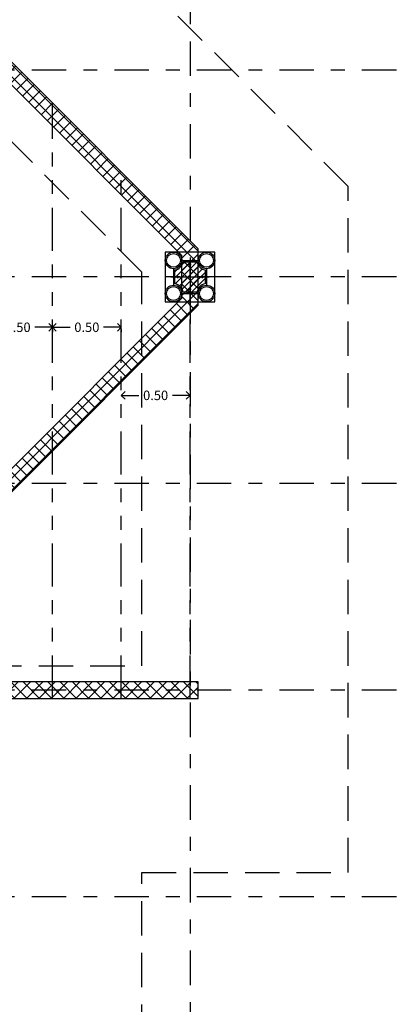
# Model space of a CAD drawing. Extents: x -146 to -35, y 285 to 320.
# Drawn here: x -128 to -125, y 289 to 296 of the extents above; entities that cross this region are included whole.
import ezdxf

# ---------------------------------------------------------------- set-up
doc = ezdxf.new("R2010")
doc.units = 0
doc.header["$LTSCALE"] = 0.5
for name, pattern in [('DASHDOT', [1, 0.5, -0.25, 0, -0.25]), ('DASHED', [0.75, 0.5, -0.25]), ('PHANTOM', [2.5, 1.25, -0.25, 0.25, -0.25, 0.25, -0.25])]:
    doc.linetypes.add(name, pattern=pattern)
doc.layers.get('0').update_dxf_attribs({"linetype": 'CONTINUOUS'})
doc.layers.get('DEFPOINTS').update_dxf_attribs({"linetype": 'CONTINUOUS'})
for name, color, linetype in [('COL', 14, 'CONTINUOUS'), ('CUB', 232, 'CONTINUOUS'), ('DIM', 1, 'CONTINUOUS'), ('EJES', 6, 'DASHDOT'), ('MUR', 182, 'CONTINUOUS')]:
    doc.layers.add(name, color=color, linetype=linetype)
doc.styles.add('ROMANS', font='romans')
doc.dimstyles.get("Standard").update_dxf_attribs({"dimscale": 0.0275, "dimtxt": 2.5, "dimasz": 2, "dimexe": 1.25, "dimexo": 0.625, "dimtad": 0, "dimtih": 1, "dimzin": 0, "dimtxsty": 'ROMANS', "dimblk1": 'OPEN90', "dimblk2": 'OPEN90', "dimsah": 1, "dimcen": 2.5, "dimazin": 3, "dimtfac": 1, "dimtdec": 4, "dimtofl": 0, "dimtmove": 0, "dimatfit": 3, "dimtolj": 1, "dimtzin": 0})

# ---------------------------------------------------------------- blocks, each defined once
blk = doc.blocks.new('HIERRCOL')
at = {"color": 1, "const_width": 0.01}
for points in [[(0, 0.095, 1), (0, 0.085, 1)], [(-0.095, 0, 1), (-0.085, 0, 1)], [(0.095, 0, 1), (0.085, 0, 1)], [(0, -0.095, 1), (0, -0.085, 1)]]:
    blk.add_lwpolyline(points, format="xyb", close=True, dxfattribs=at)
blk = doc.blocks.new('_OPEN90')
at = {"color": 0, "linetype": 'BYBLOCK'}
for p, q in [((0, 0), (-1, 0)), ((-0.5, 0.5), (0, 0)), ((0, 0), (-0.5, -0.5))]:
    blk.add_line(p, q, dxfattribs=at)
blk = doc.blocks.new('*D279')
at = {"color": 0, "linetype": 'BYBLOCK'}
for p, q in [((-132.8515, 291.811), (-132.7785, 291.811)), ((-132.4615, 291.811), (-132.5346, 291.811)), ((-132.4065, 291.7968), (-132.4065, 291.7766))]:
    blk.add_line(p, q, dxfattribs=at)
at = {"layer": 'DEFPOINTS', "color": 0, "linetype": 'BYBLOCK'}
for p in [(-132.9065, 291.814), (-132.4065, 291.814), (-132.4065, 291.811)]:
    blk.add_point(p, dxfattribs=at)
at = {"color": 0, "linetype": 'BYBLOCK', "xscale": 0.055, "yscale": 0.055, "zscale": 0.055, "rotation": 180}
blk.add_blockref('_OPEN90', (-132.9065, 291.811), dxfattribs=at)
at = {"color": 0, "linetype": 'BYBLOCK', "xscale": 0.055, "yscale": 0.055, "zscale": 0.055}
blk.add_blockref('_OPEN90', (-132.4065, 291.811), dxfattribs=at)
at = {"color": 0, "linetype": 'BYBLOCK', "insert": (-132.6565, 291.811), "char_height": 0.06875, "attachment_point": 5, "style": 'ROMANS'}
blk.add_mtext('\\A1;0.50', dxfattribs=at)
blk = doc.blocks.new('*D280')
at = {"color": 0, "linetype": 'BYBLOCK'}
for p, q in [((-132.3515, 291.811), (-132.2785, 291.811)), ((-131.9615, 291.811), (-132.0346, 291.811)), ((-131.9065, 291.7968), (-131.9065, 291.7766))]:
    blk.add_line(p, q, dxfattribs=at)
at = {"layer": 'DEFPOINTS', "color": 0, "linetype": 'BYBLOCK'}
for p in [(-132.4065, 291.814), (-131.9065, 291.814), (-131.9065, 291.811)]:
    blk.add_point(p, dxfattribs=at)
at = {"color": 0, "linetype": 'BYBLOCK', "xscale": 0.055, "yscale": 0.055, "zscale": 0.055, "rotation": 180}
blk.add_blockref('_OPEN90', (-132.4065, 291.811), dxfattribs=at)
at = {"color": 0, "linetype": 'BYBLOCK', "xscale": 0.055, "yscale": 0.055, "zscale": 0.055}
blk.add_blockref('_OPEN90', (-131.9065, 291.811), dxfattribs=at)
at = {"color": 0, "linetype": 'BYBLOCK', "insert": (-132.1565, 291.811), "char_height": 0.06875, "attachment_point": 5, "style": 'ROMANS'}
blk.add_mtext('\\A1;0.50', dxfattribs=at)
blk = doc.blocks.new('*D281')
at = {"color": 0, "linetype": 'BYBLOCK'}
for p, q in [((-131.8515, 291.811), (-131.7785, 291.811)), ((-131.4615, 291.811), (-131.5346, 291.811)), ((-131.4065, 291.7968), (-131.4065, 291.7766))]:
    blk.add_line(p, q, dxfattribs=at)
at = {"layer": 'DEFPOINTS', "color": 0, "linetype": 'BYBLOCK'}
for p in [(-131.9065, 291.814), (-131.4065, 291.814), (-131.4065, 291.811)]:
    blk.add_point(p, dxfattribs=at)
at = {"color": 0, "linetype": 'BYBLOCK', "xscale": 0.055, "yscale": 0.055, "zscale": 0.055, "rotation": 180}
blk.add_blockref('_OPEN90', (-131.9065, 291.811), dxfattribs=at)
at = {"color": 0, "linetype": 'BYBLOCK', "xscale": 0.055, "yscale": 0.055, "zscale": 0.055}
blk.add_blockref('_OPEN90', (-131.4065, 291.811), dxfattribs=at)
at = {"color": 0, "linetype": 'BYBLOCK', "insert": (-131.6565, 291.811), "char_height": 0.06875, "attachment_point": 5, "style": 'ROMANS'}
blk.add_mtext('\\A1;0.50', dxfattribs=at)

msp = doc.modelspace()

# ---------------------------------------------------------------- hatches: boundary and pattern name
h = msp.add_hatch()
h.set_pattern_fill('ANSI35', color=256, style=0)
h.set_pattern_definition([(45, (4.66, 2.336), (-4.49013, 4.49013), []), (45, (9.15, 2.336), (-4.49013, 4.49013), [7.9375, -1.5875, 0, -1.5875])])
h.paths.add_polyline_path([(-131.3068, 288.4522), (-131.3068, 287.0722), (-132.9019, 287.0722), (-134.1868, 288.357), (-134.1868, 288.4522)], flags=16)
h.paths.add_polyline_path([(-137.3068, 294.5722), (-137.3068, 288.4522), (-134.3068, 288.4522), (-134.3068, 288.3073), (-132.9516, 286.9522), (-129.5419, 286.9522), (-128.1868, 288.3073), (-128.1868, 291.4522), (-126.6868, 291.4522), (-126.6868, 291.5722), (-128.1868, 291.5722), (-128.1868, 292.9522), (-128.0419, 292.9522), (-126.6868, 294.3073), (-126.6868, 294.717), (-128.0419, 296.0722), (-132.9516, 296.0722), (-134.3068, 294.717), (-134.3068, 294.5722)])
h.paths.add_polyline_path([(-128.3068, 288.4522), (-128.3068, 288.357), (-129.5916, 287.0722), (-131.1868, 287.0722), (-131.1868, 288.4522)], flags=16)
h.paths.add_polyline_path([(-131.1868, 288.5722), (-131.1868, 291.4522), (-128.3068, 291.4522), (-128.3068, 288.5722)], flags=16)
h.paths.add_polyline_path([(-134.1868, 288.5722), (-134.1868, 291.4522), (-131.3068, 291.4522), (-131.3068, 288.5722)], flags=16)
h.paths.add_polyline_path([(-134.3068, 291.4522), (-134.3068, 288.5722), (-137.1868, 288.5722), (-137.1868, 291.4522)], flags=17)
h.paths.add_polyline_path([(-134.3068, 294.4522), (-134.3068, 291.5722), (-137.1868, 291.5722), (-137.1868, 294.4522)], flags=16)
h.paths.add_polyline_path([(-134.1868, 291.5722), (-134.1868, 292.9522), (-131.3068, 292.9522), (-131.3068, 291.5722)], flags=17)
h.paths.add_polyline_path([(-131.3068, 293.0722), (-134.1868, 293.0722), (-134.1868, 294.4522), (-134.1868, 294.6673), (-132.9019, 295.9522), (-131.3068, 295.9522)], flags=16)
h.paths.add_polyline_path([(-131.1868, 293.0722), (-128.0916, 293.0722), (-126.8068, 294.357), (-126.8068, 294.6673), (-128.0916, 295.9522), (-131.1868, 295.9522)], flags=16)
h.paths.add_polyline_path([(-131.1868, 291.5722), (-131.1868, 292.9522), (-128.3068, 292.9522), (-128.3068, 291.5722)], flags=17)
h = msp.add_hatch()
h.set_pattern_fill('NET', color=256, scale=0.02, angle=45, style=0)
h.set_pattern_definition([(45, (4.659724, 2.335865), (-0.04490128, 0.04490128), []), (135, (4.659724, 2.335865), (-0.04490128, -0.04490128), [])])
h.paths.add_polyline_path([(-134.1868, 288.5722), (-134.1868, 291.4522), (-131.3068, 291.4522), (-131.3068, 288.5722)], flags=16)
h.paths.add_polyline_path([(-134.1868, 291.5722), (-134.1868, 292.9522), (-131.3068, 292.9522), (-131.3068, 291.5722)], flags=17)
h.paths.add_polyline_path([(-134.3068, 291.4522), (-134.3068, 288.5722), (-137.1868, 288.5722), (-137.1868, 291.4522)], flags=17)
h.paths.add_polyline_path([(-134.3068, 294.4522), (-134.3068, 291.5722), (-137.1868, 291.5722), (-137.1868, 294.4522)], flags=16)
h.paths.add_polyline_path([(-131.3068, 293.0722), (-134.1868, 293.0722), (-134.1868, 294.4522), (-134.1868, 294.6673), (-132.9019, 295.9522), (-131.3068, 295.9522)], flags=16)
h.paths.add_polyline_path([(-131.1868, 291.5722), (-131.1868, 292.9522), (-128.3068, 292.9522), (-128.3068, 291.5722)], flags=17)
h.paths.add_polyline_path([(-131.1868, 293.0722), (-128.0916, 293.0722), (-126.8068, 294.357), (-126.8068, 294.6673), (-128.0916, 295.9522), (-131.1868, 295.9522)], flags=16)
h.paths.add_polyline_path([(-131.1868, 288.5722), (-131.1868, 291.4522), (-128.3068, 291.4522), (-128.3068, 288.5722)], flags=16)
h.paths.add_polyline_path([(-128.3068, 288.4522), (-128.3068, 288.357), (-129.5916, 287.0722), (-131.1868, 287.0722), (-131.1868, 288.4522)], flags=16)
h.paths.add_polyline_path([(-131.3068, 288.4522), (-131.3068, 287.0722), (-132.9019, 287.0722), (-134.1868, 288.357), (-134.1868, 288.4522)], flags=16)
h.paths.add_polyline_path([(-137.3068, 294.5722), (-137.3068, 288.4522), (-134.3068, 288.4522), (-134.3068, 288.3073), (-132.9516, 286.9522), (-129.5419, 286.9522), (-128.1868, 288.3073), (-128.1868, 291.4522), (-126.6868, 291.4522), (-126.6868, 291.5722), (-128.1868, 291.5722), (-128.1868, 292.9522), (-128.0419, 292.9522), (-126.6868, 294.3073), (-126.6868, 294.717), (-128.0419, 296.0722), (-132.9516, 296.0722), (-134.3068, 294.717), (-134.3068, 294.5722)])
at = {"layer": 'COL'}
h = msp.add_hatch(dxfattribs=at)
h.set_pattern_fill('ANSI31', color=256, scale=0.01, style=0)
h.set_pattern_definition([(45, (-243.73707, 232.359447), (-0.02245064, 0.02245064), [])])
edge = h.paths.add_edge_path()
edge.add_line((-126.7975, 294.6222), (-126.6961, 294.6222))
edge.add_arc((-126.6268, 294.6322), 0.07, 188.21321, 261.78679)
edge.add_line((-126.6368, 294.5629), (-126.6368, 294.4614))
edge.add_arc((-126.6268, 294.3922), 0.07, 98.21321, 171.78679)
edge.add_line((-126.6961, 294.4022), (-126.7975, 294.4022))
edge.add_arc((-126.8668, 294.3922), 0.07, 8.21321, 81.78679)
edge.add_line((-126.8568, 294.4614), (-126.8568, 294.5629))
edge.add_arc((-126.8668, 294.6322), 0.07, 278.21321, 351.78679)

# ---------------------------------------------------------------- linework, layer by layer
at = {"color": 2, "linetype": 'PHANTOM', "ltscale": 0.5}
for p, q in [((-127.7468, 291.4522), (-127.7468, 295.7731)), ((-127.2468, 291.4522), (-127.2468, 295.277)), ((-126.7468, 291.4522), (-126.7468, 294.6922))]:
    msp.add_line(p, q, dxfattribs=at)
at = {"layer": 'COL'}
for p, q in [((-126.8068, 294.6322), (-126.6868, 294.6322)), ((-126.7468, 294.6522), (-126.7468, 294.3722)), ((-126.8668, 294.5722), (-126.8668, 294.4522)), ((-126.6268, 294.5722), (-126.6268, 294.4522)), ((-126.8868, 294.5122), (-126.6068, 294.5122)), ((-126.8068, 294.3922), (-126.6868, 294.3922))]:
    msp.add_line(p, q, dxfattribs=at)
at = {"layer": 'COL', "color": 3}
for points in [[(-137.3068, 294.5722), (-137.3068, 288.4522), (-134.3068, 288.4522), (-134.3068, 288.3073), (-132.9516, 286.9522), (-129.5419, 286.9522), (-128.1868, 288.3073), (-128.1868, 291.4522), (-126.6868, 291.4522), (-126.6868, 291.5722), (-128.1868, 291.5722), (-128.1868, 292.9522), (-128.0419, 292.9522), (-126.6868, 294.3073), (-126.6868, 294.717), (-128.0419, 296.0722), (-132.9516, 296.0722), (-134.3068, 294.717), (-134.3068, 294.5722)], [(-131.1868, 293.0722), (-128.0916, 293.0722), (-126.8068, 294.357), (-126.8068, 294.6673), (-128.0916, 295.9522), (-131.1868, 295.9522), (-131.1868, 293.0722)]]:
    msp.add_lwpolyline(points, close=True, dxfattribs=at)
at = {"layer": 'COL'}
msp.add_lwpolyline([(-126.9268, 294.6922), (-126.9268, 294.3322), (-126.5668, 294.3322), (-126.5668, 294.6922)], close=True, dxfattribs=at)
msp.add_lwpolyline([(-126.7975, 294.6222), (-126.6961, 294.6222, 0.332528), (-126.6368, 294.5629), (-126.6368, 294.4614, 0.332528), (-126.6961, 294.4022), (-126.7975, 294.4022, 0.332528), (-126.8568, 294.4614), (-126.8568, 294.5629, 0.332528)], format="xyb", close=True, dxfattribs=at)
for centre, radius in [((-126.8668, 294.6322), 0.06), ((-126.6268, 294.6322), 0.06), ((-126.8668, 294.6322), 0.05), ((-126.6268, 294.6322), 0.05), ((-126.8668, 294.3922), 0.06), ((-126.8668, 294.3922), 0.05), ((-126.6268, 294.3922), 0.06), ((-126.6268, 294.3922), 0.05)]:
    msp.add_circle(centre, radius, dxfattribs=at)
at = {"layer": 'CUB', "linetype": 'DASHED'}
msp.add_lwpolyline([(-127.0968, 290.1897), (-125.5968, 290.1897), (-125.5968, 295.1685), (-127.9468, 297.5185), (-127.9468, 300.1622), (-133.2231, 300.1622), (-134.4358, 298.9494), (-134.4358, 298.9494), (-134.4358, 295.6622), (-138.3968, 295.6622), (-138.3968, 287.3622), (-134.7231, 287.3622), (-133.2231, 285.8622), (-129.0904, 285.8622), (-127.0968, 287.8558), (-127.0968, 290.1897)], dxfattribs=at)
msp.add_lwpolyline([(-128.5968, 291.6897), (-127.0968, 291.6897), (-127.0968, 294.5472), (-129.4468, 296.8972), (-129.4468, 298.6622), (-132.6018, 298.6622), (-132.9358, 298.3281), (-132.9358, 294.1622), (-136.8968, 294.1622), (-136.8968, 288.8622), (-134.1018, 288.8622), (-132.6018, 287.3622), (-129.7118, 287.3622), (-128.5968, 288.4771)], close=True, dxfattribs=at)
at = {"layer": 'EJES'}
for p, q in [((-126.7468, 299.822), (-126.7468, 287.7231)), ((-125.2468, 296.0122), (-144.0937, 296.0122)), ((-125.2468, 294.5122), (-144.0937, 294.5122)), ((-125.2468, 293.0122), (-144.0937, 293.0122)), ((-125.2468, 291.5122), (-144.0937, 291.5122)), ((-125.2468, 290.0122), (-144.0937, 290.0122))]:
    msp.add_line(p, q, dxfattribs=at)
at = {"layer": 'MUR'}
for p, q in [((-126.7219, 294.3922), (-126.7716, 294.3922)), ((-126.6619, 294.3322), (-126.6619, 294.3322))]:
    msp.add_line(p, q, dxfattribs=at)

# ---------------------------------------------------------------- block references
msp.add_blockref('HIERRCOL', (-126.7468, 294.5122))

# ---------------------------------------------------------------- dimensions: what is measured, and where the dimension line sits
at = {"layer": 'DIM'}
for base, p1, p2, picture, middle, set_off in [((-127.7468, 294.1468), (-128.2468, 294.1499), (-127.7468, 294.1499), '*D279', (-127.9968, 294.1468), (4.6597, 2.3359)), ((-127.2468, 294.1468), (-127.7468, 294.1499), (-127.2468, 294.1499), '*D280', (-127.4968, 294.1468), (4.6597, 2.3359)), ((-126.7468, 293.6526), (-127.2468, 293.6557), (-126.7468, 293.6557), '*D281', (-126.9968, 293.6526), (4.6597, 1.8417))]:
    dim = msp.add_linear_dim(base=base, p1=p1, p2=p2, dimstyle='STANDARD', override={"dimse1": 1}, dxfattribs=at)
    dim.commit()
    dim.dimension.update_dxf_attribs({"geometry": picture, "text_midpoint": middle, "insert": set_off})

doc.saveas('drawing.dxf')
